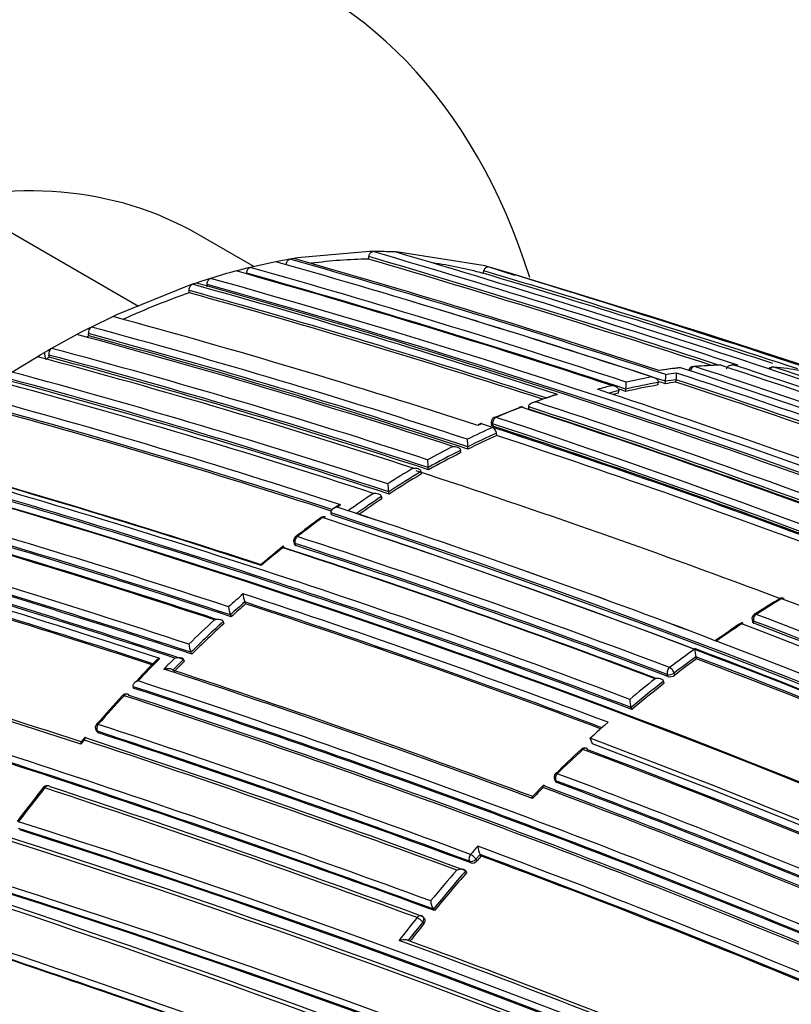
# Model space of a CAD drawing. Units: millimetres. Extents: x 0 to 1294, y 0 to 1397.
# Drawn here: x 1190 to 1205, y 321 to 340 of the extents above; entities that cross this region are included whole.
import ezdxf

# ---------------------------------------------------------------- set-up
doc = ezdxf.new("R2010")
doc.units = ezdxf.units.MM
doc.layers.add('DV6_Défaut', color=7, linetype='Continuous')
doc.layers.add('Défaut', color=7, linetype='Continuous')

# ---------------------------------------------------------------- blocks, each defined once
blk = doc.blocks.new('SE5')
at = {"layer": 'DV6_Défaut', "color": 7, "linetype": 'Continuous'}
for p, q in [((1189.289, 336.102), (1192.25, 334.392)), ((1194.505, 335.164), (1193.399, 335.803)), ((1195.359, 335.334), (1195.292, 335.323)), ((1196.773, 335.457), (1195.359, 335.334)), ((1196.75, 335.31), (1196.758, 335.359)), ((1196.837, 335.458), (1196.773, 335.457)), ((1197.339, 335.447), (1197.276, 335.45)), ((1199.036, 335.176), (1197.339, 335.447)), ((1194.437, 335.149), (1194.369, 335.132)), ((1194.938, 335.259), (1194.437, 335.149)), ((1195.005, 335.272), (1194.938, 335.259)), ((1195.147, 335.298), (1195.005, 335.272)), ((1195.214, 335.31), (1195.147, 335.298)), ((1195.292, 335.323), (1195.214, 335.31)), ((1199.093, 335.16), (1199.036, 335.176)), ((1199.617, 334.988), (1199.093, 335.16)), ((1194.227, 335.096), (1194.159, 335.077)), ((1194.369, 335.132), (1194.227, 335.096)), ((1194.367, 335.018), (1194.367, 335.035)), ((1198.993, 335.032), (1199.007, 335.08)), ((1193.237, 334.794), (1191.823, 334.219)), ((1193.307, 334.818), (1193.237, 334.794)), ((1193.38, 334.842), (1193.307, 334.818)), ((1193.45, 334.865), (1193.38, 334.842)), ((1193.591, 334.911), (1193.45, 334.865)), ((1193.66, 334.933), (1193.591, 334.911)), ((1193.594, 334.767), (1193.593, 334.815)), ((1193.244, 334.65), (1193.242, 334.698)), ((1191.752, 334.186), (1191.328, 333.979)), ((1191.823, 334.219), (1191.752, 334.186)), ((1191.045, 333.833), (1190.551, 333.563)), ((1191.116, 333.871), (1191.045, 333.833)), ((1191.258, 333.943), (1191.116, 333.871)), ((1191.328, 333.979), (1191.258, 333.943)), ((1191.279, 333.806), (1191.272, 333.852)), ((1190.267, 333.4), (1190.338, 333.441)), ((1190.338, 333.441), (1190.409, 333.482)), ((1190.48, 333.523), (1190.409, 333.482)), ((1190.437, 333.348), (1190.409, 333.482)), ((1190.551, 333.563), (1190.48, 333.523)), ((1190.507, 333.388), (1190.498, 333.433)), ((1189.773, 333.099), (1190.267, 333.4)), ((1203.977, 333.235), (1203.907, 333.236)), ((1202.856, 333.187), (1202.431, 333.133)), ((1202.416, 332.847), (1202.421, 332.895)), ((1202.421, 332.895), (1202.421, 332.895)), ((1202.557, 332.87), (1202.562, 332.918)), ((1202.562, 332.918), (1202.562, 332.918)), ((1202.767, 332.901), (1202.773, 332.95)), ((1202.773, 332.95), (1202.773, 332.95)), ((1200.387, 332.648), (1199.959, 332.498)), ((1201.645, 332.686), (1201.647, 332.734)), ((1201.647, 332.734), (1201.647, 332.734)), ((1201.785, 332.719), (1201.788, 332.767)), ((1201.788, 332.767), (1201.788, 332.767)), ((1199.709, 332.407), (1199.212, 332.205)), ((1199.887, 332.419), (1199.887, 332.419)), ((1199.888, 332.372), (1199.887, 332.419)), ((1198.964, 332.087), (1198.893, 332.055)), ((1198.965, 332.101), (1198.895, 332.068)), ((1199.179, 332.017), (1198.964, 332.087)), ((1199.152, 332.111), (1199.155, 332.065)), ((1199.18, 332.088), (1199.183, 332.042)), ((1199.248, 331.995), (1199.179, 332.017)), ((1199.179, 332.017), (1199.179, 332.017)), ((1199.259, 331.856), (1199.255, 331.902)), ((1198.551, 331.567), (1198.551, 331.567)), ((1198.557, 331.522), (1198.551, 331.567)), ((1198.697, 331.592), (1198.692, 331.637)), ((1198.692, 331.637), (1198.692, 331.637)), ((1197.787, 331.107), (1197.779, 331.151)), ((1197.779, 331.151), (1197.779, 331.151)), ((1197.925, 331.186), (1197.918, 331.231)), ((1197.918, 331.231), (1197.918, 331.231)), ((1197.155, 330.713), (1197.146, 330.755)), ((1197.146, 330.755), (1197.146, 330.755)), ((1197.015, 330.621), (1197.005, 330.663)), ((1197.005, 330.663), (1197.005, 330.663)), ((1196.03, 330.302), (1196.018, 330.343)), ((1196.018, 330.343), (1196.018, 330.343)), ((1196.129, 330.47), (1196.058, 330.42)), ((1196.135, 330.454), (1196.206, 330.504)), ((1196.35, 330.384), (1196.135, 330.454)), ((1196.419, 330.362), (1196.35, 330.384)), ((1196.35, 330.384), (1196.35, 330.384)), ((1195.288, 329.767), (1195.301, 329.727)), ((1195.329, 329.704), (1195.316, 329.744)), ((1194.347, 328.562), (1194.33, 328.6)), ((1194.33, 328.6), (1194.33, 328.6)), ((1193.925, 328.181), (1193.908, 328.218)), ((1193.908, 328.218), (1193.908, 328.218)), ((1194.066, 328.31), (1194.049, 328.347)), ((1194.049, 328.347), (1194.049, 328.347)), ((1204.256, 328.254), (1204.264, 328.211)), ((1204.292, 328.184), (1204.284, 328.226)), ((1203.49, 327.861), (1203.56, 327.835)), ((1203.56, 327.835), (1203.56, 327.835)), ((1193.152, 327.44), (1193.134, 327.475)), ((1193.134, 327.475), (1193.134, 327.475)), ((1193.275, 327.614), (1193.274, 327.614)), ((1193.293, 327.579), (1193.275, 327.614)), ((1203.169, 327.486), (1203.158, 327.526)), ((1203.158, 327.526), (1203.158, 327.526)), ((1202.537, 327.007), (1202.525, 327.046)), ((1202.525, 327.046), (1202.525, 327.046)), ((1202.598, 327.181), (1202.609, 327.142)), ((1202.745, 327.168), (1202.733, 327.208)), ((1192.167, 326.908), (1192.147, 326.941)), ((1192.147, 326.941), (1192.147, 326.941)), ((1200.188, 326.976), (1200.099, 327.027)), ((1201.891, 326.532), (1201.891, 326.533)), ((1201.905, 326.494), (1201.891, 326.532)), ((1191.424, 326.084), (1191.445, 326.053)), ((1201.369, 326.184), (1201.438, 326.244)), ((1191.122, 325.813), (1191.193, 325.895)), ((1191.2, 325.944), (1191.13, 325.862)), ((1191.47, 326.036), (1191.448, 326.067)), ((1201.133, 325.821), (1201.086, 325.931)), ((1200.39, 325.124), (1200.407, 325.089)), ((1200.177, 325.011), (1199.966, 324.799)), ((1200.434, 325.067), (1200.417, 325.101)), ((1198.854, 323.565), (1198.935, 323.657)), ((1198.956, 323.626), (1198.935, 323.657)), ((1198.935, 323.657), (1198.935, 323.657)), ((1198.73, 323.522), (1198.751, 323.492)), ((1198.874, 323.534), (1198.854, 323.565)), ((1198.675, 323.308), (1198.654, 323.338)), ((1198.654, 323.338), (1198.654, 323.338)), ((1197.848, 322.4), (1197.826, 322.428)), ((1198.043, 322.56), (1198.02, 322.588)), ((1198.02, 322.588), (1198.02, 322.588)), ((1197.812, 322.332), (1197.835, 322.304))]:
    blk.add_line(p, q, dxfattribs=at)
for centre, radius, start, end in [((1132.114, 115.023), 229.623, 71.8621, 73.6489), ((1196.893, 326.657), 8.801, 87.5052, 90.3619), ((1131.789, 113.935), 230.876, 71.77972, 73.63561), ((1131.497, 112.434), 232.514, 69.82153, 73.56661), ((1144.3, 157.864), 184.238, 71.81689, 74.20872), ((1142.324, 150.595), 192.013, 71.80107, 74.09704), ((1141.059, 146.085), 196.822, 71.78916, 74.02926), ((1140.813, 145.135), 197.837, 71.85237, 74.01581), ((1196.905, 325.478), 9.833, 90.9026, 97.4301), ((1132.065, 114.861), 229.744, 71.89445, 73.64697), ((1196.94, 327.551), 7.757, 74.6474, 82.089), ((1128.967, 100.058), 245.337, 66.09848, 73.39127), ((1197.522, 322.548), 12.973, 105.0242, 107.3157), ((1145.377, 161.816), 179.998, 71.82754, 74.27545), ((1144.5, 158.575), 183.37, 71.79509, 74.21985), ((1129.523, 101.847), 243.314, 72.0116, 73.41019), ((1129.545, 101.919), 243.288, 71.89384, 73.41045), ((1108.709, 38.958), 309.686, 71.3759, 73.00626), ((1148.126, 172.32), 168.662, 71.92792, 74.46187), ((1147.663, 170.643), 170.445, 69.33766, 74.44152), ((1147.098, 168.348), 172.838, 61.20515, 74.39463), ((1147.118, 168.314), 172.997, 61.2381, 74.39328), ((1198.262, 320.303), 15.2, 109.2794, 114.5189), ((1148.183, 172.562), 168.28, 71.98483, 74.46894), ((1148.159, 172.46), 168.34, 72.00861, 74.4656), ((1141.344, 147.065), 195.676, 71.76889, 73.29005), ((1151.977, 187.839), 151.655, 71.97935, 74.79477), ((1153.307, 193.58), 145.241, 71.91239, 74.94018), ((1199.09, 318.481), 17.201, 117.0082, 117.1807), ((1191.397, 333.872), 0.127, 122.7605, 189.3727), ((1152.812, 191.449), 147.504, 71.8781, 74.88641), ((1152.764, 191.248), 147.669, 71.87737, 74.88152), ((1152.762, 191.239), 147.859, 71.90577, 74.88041), ((1190.623, 333.458), 0.128, 124.5232, 191.2361), ((1154.187, 197.484), 140.714, 71.89371, 75.04575), ((1154.175, 197.409), 140.93, 71.92236, 75.04188), ((1153.893, 197.248), 140.927, 71.92241, 75.04201), ((1199.979, 316.828), 19.078, 119.7689, 120.012), ((1154.142, 197.288), 140.875, 71.8931, 75.04067), ((1203.968, 322.237), 11.004, 94.1485, 94.4847), ((1203.858, 323.671), 9.565, 91.3215, 94.3609), ((1203.968, 322.237), 11.004, 91.8241, 92.9396), ((1203.621, 333.136), 0.1, 71.7896, 91.3165), ((1138.93, 136.346), 207.248, 69.67325, 71.80688), ((1203.897, 329.615), 3.623, 89.1924, 90.3238), ((1137.592, 131.619), 212.243, 69.70998, 71.79326), ((1152.024, 192.812), 145.277, 71.91221, 74.93923), ((1203.929, 322.848), 10.391, 95.9173, 98.2794), ((1201.435, 333.046), 1.133, 353.5368, 0.1337), ((1204.149, 322.709), 10.459, 97.5152, 98.687), ((1201.775, 333.076), 1.006, 352.7914, 0.1569), ((1143.062, 151.552), 191.097, 69.49838, 71.78986), ((1144.161, 153.772), 188.77, 67.11626, 71.88405), ((1203.116, 333.111), 0.1, 94.3568, 172.0595), ((1143.406, 150.758), 191.977, 67.18679, 71.87424), ((1204.66, 333.099), 0.1, 84.4473, 140.556), ((1203.901, 325.148), 8.085, 80.7756, 84.453), ((1133.208, 116.366), 228.307, 69.81993, 71.75616), ((1150.94, 190.226), 147.808, 71.90604, 74.88175), ((1151.94, 192.574), 145.388, 71.88442, 74.9369), ((1152.036, 192.792), 145.113, 71.88511, 74.94284), ((1204.493, 320.92), 12.282, 104.0349, 105.4007), ((1204.364, 321.589), 11.425, 99.8129, 103.0443), ((1199.705, 332.904), 2.087, 356.2481, 359.9469), ((1204.372, 321.609), 11.453, 99.8075, 103.0391), ((1204.321, 321.673), 11.51, 100.1454, 102.6897), ((1141.919, 149.15), 193.449, 71.77473, 71.77871), ((1141.289, 146.871), 195.83, 71.76814, 71.81062), ((1204.237, 322.318), 10.685, 97.9069, 99.048), ((1204.245, 322.339), 10.713, 97.9014, 99.0426), ((1142.99, 151.453), 191.041, 69.575, 71.76586), ((1143.036, 151.617), 190.919, 69.55666, 71.76657), ((1149.209, 186.028), 151.927, 71.98071, 74.79104), ((1204.734, 319.458), 13.882, 107.9857, 109.8352), ((1146.76, 166.678), 174.788, 69.36015, 71.84181), ((1204.558, 320.807), 12.277, 103.714, 104.6315), ((1204.551, 320.783), 12.253, 103.7192, 104.2408), ((1144.978, 160.369), 181.441, 71.80041, 71.80419), ((1144.444, 158.375), 183.532, 71.79428, 71.84207), ((1149.201, 186.023), 151.793, 72.02122, 74.79206), ((1149.316, 186.293), 151.465, 72.03982, 74.79865), ((1148.276, 173.754), 166.983, 69.2967, 71.94698), ((1205.211, 318.176), 15.25, 111.016, 113.0257), ((1199.745, 332.317), 0.1, 71.9593, 111.0136), ((1148.695, 175.709), 164.807, 69.27116, 71.95656), ((1148.312, 173.944), 166.655, 69.26762, 71.9727), ((1148.272, 173.781), 166.779, 69.26921, 71.97176), ((1199.252, 332.118), 0.1, 113.0225, 183.864), ((1144.298, 165.732), 175.175, 58.52398, 71.74187), ((1144.365, 165.833), 175.195, 58.52359, 71.74431), ((1205.984, 316.825), 16.646, 114.1291, 116.0098), ((1206.053, 316.729), 16.626, 114.1339, 116.278), ((1199.12, 331.895), 0.135, 2.8159, 64.2718), ((1144.771, 166.699), 174.065, 69.50048, 71.78438), ((1149.523, 180.126), 159.802, 69.18115, 71.87052), ((1149.59, 180.316), 159.6, 69.17946, 71.87222), ((1200.071, 331.788), 1.387, 180.0974, 186.2418), ((1206.043, 316.715), 16.591, 114.1365, 116.2799), ((1149.416, 179.649), 160.16, 69.23117, 71.8682), ((1206.607, 315.577), 18.041, 117.0557, 118.8332), ((1206.651, 315.534), 17.962, 116.8018, 119.0886), ((1206.64, 315.523), 17.925, 116.8035, 119.0896), ((1141.649, 167.006), 170.663, 69.33964, 74.43688), ((1142.222, 168.585), 169.065, 71.93381, 74.46183), ((1142.889, 170.281), 167.257, 71.97197, 74.49114), ((1198.945, 331.387), 1.039, 180.2943, 188.6582), ((1140.6, 164.531), 173.029, 61.23816, 74.39073), ((1140.891, 165.06), 172.449, 61.22522, 74.40231), ((1141.655, 166.992), 170.533, 69.31524, 74.4398), ((1141.89, 167.608), 169.843, 69.3073, 74.45181), ((1208.165, 313.78), 20.377, 121.1543, 122.7932), ((1208.206, 313.742), 20.292, 120.9187, 123.027), ((1208.193, 313.732), 20.252, 120.9178, 123.0252), ((1145.468, 170.978), 168.482, 69.37635, 71.94568), ((1197.897, 330.919), 0.769, 180.6803, 192.2682), ((1137.817, 157.329), 180.165, 71.82496, 74.27043), ((1209.092, 312.365), 22.068, 123.7061, 125.2651), ((1137.801, 157.213), 180.14, 71.80538, 74.27394), ((1137.99, 157.69), 179.599, 71.8066, 74.2823), ((1209.094, 312.385), 21.915, 123.4797, 125.0275), ((1209.08, 312.376), 21.873, 123.4777, 124.9043), ((1136.356, 153.533), 183.899, 71.81879, 74.21521), ((1137.037, 155.24), 182.086, 71.84316, 74.2428), ((1140.997, 163.629), 175.559, 58.52401, 71.73553), ((1146.695, 178.493), 159.802, 69.18115, 71.87052), ((1146.591, 178.2), 160.112, 69.18377, 71.86791), ((1204.637, 318.158), 14.966, 126.1083, 128.4896), ((1209.845, 311.085), 23.73, 126.1313, 127.6279), ((1195.876, 330.169), 0.1, 71.9826, 126.1191), ((1140.962, 163.86), 175.211, 58.52367, 71.74307), ((1140.694, 162.933), 176.279, 58.55057, 71.70494), ((1133.129, 144.967), 192.434, 71.79915, 74.08992), ((1131.609, 140.996), 196.337, 71.79152, 74.03734), ((1132.381, 142.972), 194.248, 71.77442, 74.0652), ((1133.245, 145.251), 191.989, 71.77988, 74.09737), ((1133.466, 145.814), 191.358, 71.78129, 74.10615), ((1195.383, 329.799), 0.1, 127.6143, 198.3174), ((1144.267, 173.042), 164.807, 69.27204, 71.95609), ((1144.268, 173.056), 164.935, 69.27251, 71.95582), ((1141.026, 163.84), 175.21, 58.51873, 71.34778), ((1130.645, 138.245), 199.151, 71.85468, 74.00368), ((1210.59, 310.124), 24.947, 128.4557, 129.7097), ((1208.885, 312.528), 22.024, 128.8106, 130.2245), ((1143.377, 171.039), 166.833, 69.29521, 71.94785), ((1143.798, 171.964), 165.829, 69.31197, 71.9778), ((1144.371, 173.266), 164.528, 69.26956, 71.95757), ((1130.923, 139.037), 198.174, 71.88746, 74.01447), ((1131.161, 139.651), 197.49, 71.90146, 74.02341), ((1211.728, 308.93), 26.4, 131.3183, 132.1421), ((1212.331, 308.269), 27.155, 131.5212, 132.3197), ((1139.536, 161.845), 175.667, 69.36673, 71.836), ((1194.779, 328.775), 0.481, 181.9547, 201.3285), ((1139.723, 162.341), 174.996, 69.39154, 71.81736), ((1218.316, 306.536), 25.931, 121.4284, 122.7173), ((1215.284, 311.263), 20.298, 120.9897, 122.6321), ((1204.846, 328.577), 0.1, 69.0684, 120.985), ((1143.715, 169.365), 170.62, 63.61406, 69.00989), ((1194.479, 328.523), 0.465, 182.1431, 202.2808), ((1212.305, 308.274), 27.095, 131.5152, 132.3135), ((1139.853, 162.634), 174.648, 69.40292, 71.81903), ((1213.195, 307.325), 28.575, 132.9184, 134.306), ((1213.218, 307.307), 28.463, 132.7218, 134.4832), ((1204.354, 328.272), 0.1, 122.6265, 190.6546), ((1143.169, 168.643), 170.885, 63.66233, 69.04485), ((1143.182, 168.669), 170.998, 63.66215, 69.04436), ((1118.797, 105.982), 231.423, 71.78875, 73.64045), ((1120.051, 109.464), 227.77, 71.8163, 73.67062), ((1213.197, 307.307), 28.41, 132.7153, 134.4758), ((1219.62, 304.944), 27.981, 123.7873, 125.0777), ((1216.203, 309.852), 21.982, 123.547, 125.109), ((1139.052, 159.439), 180.822, 58.6129, 68.93116), ((1143.268, 168.836), 170.633, 63.65623, 69.04528), ((1138.905, 159.624), 180.209, 58.6236, 68.9747), ((1193.657, 327.793), 0.422, 182.6005, 204.983), ((1216.943, 308.671), 23.497, 125.9813, 127.4886), ((1143.719, 171.036), 167.54, 66.56582, 69.22775), ((1203.869, 327.698), 0.732, 180.9895, 193.5719), ((1117.436, 103.558), 233.515, 69.82639, 73.55521), ((1213.376, 307.095), 29.092, 135.6086, 136.819), ((1213.823, 306.531), 29.782, 135.2643, 136.4384), ((1212.903, 307.591), 28.18, 135.0481, 135.6607), ((1214.033, 306.477), 29.626, 134.8647, 135.4439), ((1214.013, 306.476), 29.575, 134.8571, 135.436), ((1217.132, 308.433), 23.661, 126.1986, 127.4838), ((1217.101, 308.447), 23.592, 126.1977, 127.4831), ((1143.865, 171.391), 167.014, 66.58852, 69.2055), ((1143.922, 171.492), 166.866, 66.61284, 69.2031), ((1117.82, 104.575), 232.297, 69.80301, 73.56904), ((1117.872, 104.602), 232.234, 69.80523, 73.57186), ((1132.527, 144.336), 192.607, 69.50684, 71.78033), ((1133.571, 147.039), 189.745, 69.51817, 71.77206), ((1133.414, 147.264), 189.17, 67.12417, 71.88207), ((1218.029, 307.271), 25.269, 128.3202, 129.7714), ((1218.054, 307.249), 25.162, 128.1109, 129.9679), ((1202.65, 327.292), 0.156, 254.8167, 307.3538), ((1133.538, 147.55), 188.722, 67.09503, 71.90737), ((1133.691, 147.903), 188.314, 67.08748, 71.90933), ((1218.034, 307.249), 25.111, 128.11, 129.9662), ((1215.689, 304.861), 32.311, 137.3172, 138.6554), ((1215.092, 305.332), 31.529, 137.174, 138.5462), ((1192.01, 326.699), 0.1, 71.8223, 137.1531), ((1132.39, 144.735), 191.531, 67.17831, 71.87648), ((1132.892, 145.906), 190.299, 67.15458, 71.88236), ((1202.442, 326.709), 0.578, 181.5948, 197.8142), ((1191.505, 326.141), 0.1, 138.5239, 215.1199), ((1126.537, 128.687), 207.914, 69.67721, 71.80402), ((1219.324, 305.806), 27.159, 131.3833, 132.1835), ((1125.12, 124.977), 211.503, 69.70576, 71.79631), ((1125.813, 126.709), 209.687, 69.67308, 71.82146), ((1126.74, 129.182), 207.246, 69.67381, 71.8065), ((1126.957, 129.715), 206.649, 69.6704, 71.80892), ((1139.453, 162.09), 175.05, 58.72684, 69.38479), ((1222.111, 302.979), 31.086, 133.001, 134.2733), ((1220.295, 304.797), 28.493, 132.7707, 134.1586), ((1200.978, 325.641), 0.1, 69.3815, 132.7608), ((1139.364, 161.957), 174.953, 58.75311, 69.39046), ((1139.42, 162.002), 174.916, 58.73575, 69.37207), ((1139.365, 161.842), 175.227, 58.72024, 69.35976), ((1112.034, 91.293), 244.003, 66.07243, 73.40448), ((1112.988, 93.789), 241.403, 66.01165, 73.42903), ((1200.48, 325.168), 0.1, 134.1477, 206.3031), ((1137.848, 158.264), 178.322, 66.92787, 69.44927), ((1216.994, 303.786), 34.007, 141.4804, 142.8896), ((1216.974, 303.754), 33.985, 141.3926, 142.8045), ((1190.465, 324.903), 0.1, 71.7447, 141.3676), ((1119.266, 109.068), 227.314, 69.81488, 71.75954), ((1120.05, 111.069), 225.222, 69.80408, 71.7666), ((1220.444, 304.625), 28.72, 134.9043, 135.5038), ((1137.179, 156.712), 179.66, 66.97358, 69.47533), ((1137.535, 157.49), 178.84, 66.96091, 69.48754), ((1137.923, 158.424), 178.008, 66.92298, 69.44705), ((1138.029, 158.654), 177.729, 66.91655, 69.444), ((1134.096, 148.914), 183.921, 59.85293, 72.33695), ((1133.966, 148.617), 184.372, 59.87435, 72.33863), ((1133.843, 148.15), 184.504, 59.92907, 72.36338), ((1133.666, 147.948), 184.954, 59.87971, 72.29098), ((1133.554, 147.481), 185.168, 59.96699, 72.36827), ((1221.031, 303.873), 29.8, 137.989, 138.3979), ((1132.604, 145.103), 190.61, 67.31999, 69.65024), ((1199.267, 323.839), 0.378, 183.2882, 208.7694), ((1222.606, 302.453), 31.743, 138.1652, 138.3857), ((1133.397, 147.079), 188.348, 67.3259, 69.63711), ((1133.541, 147.414), 187.962, 67.3387, 69.63367), ((1198.778, 323.612), 0.123, 257.0467, 321.1906), ((1132.273, 143.483), 188.522, 60.28447, 72.44912), ((1223.277, 301.885), 32.8, 139.1207, 140.5018), ((1223.282, 301.881), 32.664, 138.9366, 140.6583), ((1223.253, 301.89), 32.6, 138.9314, 140.6524), ((1132.442, 143.889), 187.958, 60.25707, 72.44736), ((1131.83, 142.508), 189.445, 60.29539, 72.38708), ((1198.305, 322.771), 0.338, 183.9567, 212.5979), ((1223.758, 301.486), 33.425, 141.2198, 142.195), ((1197.748, 322.365), 0.1, 38.9917, 69.7885), ((1224.113, 301.203), 33.737, 141.2233, 142.0025), ((1224.081, 301.215), 33.668, 141.2176, 141.9654), ((1092.751, 33.785), 303.844, 70.16735, 71.60652), ((1093.637, 36.218), 301.135, 70.18024, 71.59848), ((1094.311, 38.088), 299.136, 70.18065, 71.60148), ((1125.708, 126.612), 208.084, 67.73192, 69.86159), ((1127.179, 130.344), 204.133, 67.72078, 69.84129)]:
    blk.add_arc(centre, radius, start, end, dxfattribs=at)
for centre, major_axis, ratio, start_param, end_param in [((1183.691, 319.806), (-12, -20.785), 0.57735, 2.655914, 3.926991), ((1184.399, 320.214), (9, 15.588), 0.57735, 0, 3.141593), ((1203.116, 333.111), (0.0076, -0.0997), 0.759741, 2.857889, 3.141593), ((1203.621, 333.136), (0.0023, -0.1), 0.770625, 2.894834, 3.143321), ((1203.621, 333.136), (-0.0313, -0.095), 0.685879, 3.141593, 3.357168), ((1203.116, 333.111), (0.0312, 0.095), 0.686102, 0.252865, 1.828471), ((1204.66, 333.099), (0.0313, 0.095), 0.685552, 0.136091, 1.195849), ((1204.66, 333.099), (-0.0097, -0.0995), 0.790034, 2.979775, 3.141593), ((1199.745, 332.317), (0.0359, -0.0933), 0.664873, 3.141593, 3.170977), ((1199.745, 332.317), (0.0359, -0.0933), 0.664873, 2.665771, 3.141593), ((1199.745, 332.317), (-0.031, -0.0951), 0.687089, 3.141593, 3.631925), ((1199.252, 332.118), (0.0998, 0.0067), 0.366252, 3.141593, 3.881316), ((1199.252, 332.118), (0.0309, 0.0951), 0.687225, 0.523939, 2.099532), ((1199.252, 332.118), (0.0391, -0.092), 0.648069, 3.141593, 3.179801), ((1199.252, 332.118), (0.0391, -0.092), 0.648069, 2.644112, 3.141593), ((1195.876, 330.169), (0.0589, -0.0808), 0.496685, 2.511765, 3.14751), ((1195.876, 330.169), (-0.0309, -0.0951), 0.687158, 3.141593, 3.922131), ((1195.383, 329.799), (0.0949, 0.0314), 0.530562, 3.141593, 3.766724), ((1195.383, 329.799), (0.031, 0.0951), 0.687036, 0.814585, 2.390179), ((1195.383, 329.799), (0.061, -0.0792), 0.473968, 2.497736, 3.141593), ((1204.846, 328.577), (0.0515, -0.0857), 0.565724, 2.513579, 3.143834), ((1204.846, 328.577), (-0.0357, -0.0934), 0.665449, 3.141593, 3.847932), ((1204.354, 328.272), (0.0983, 0.0185), 0.505374, 3.141593, 3.830755), ((1204.354, 328.272), (0.0357, 0.0934), 0.66572, 0.739782, 2.315428), ((1204.354, 328.272), (0.0539, -0.0842), 0.545167, 3.141593, 3.169814), ((1204.354, 328.272), (0.0539, -0.0842), 0.545167, 2.498035, 3.141593), ((1202.665, 327.236), (0.0354, 0.0935), 0.667057, 0.844521, 2.420141), ((1202.665, 327.236), (-0.0608, 0.0794), 0.476236, 4.025957, 5.597177), ((1202.665, 327.236), (0.0959, 0.0283), 0.559581, 3.777264, 5.320579), ((1192.01, 326.699), (0.0733, -0.068), 0.299411, 2.416016, 3.145394), ((1192.01, 326.699), (-0.0312, -0.095), 0.685993, 3.141593, 4.19709), ((1192.01, 326.699), (-0.0312, -0.095), 0.685993, 2.621484, 3.141593), ((1191.505, 326.141), (0.0818, 0.0575), 0.647467, 3.141593, 3.591241), ((1191.505, 326.141), (0.0749, -0.0662), 0.270235, 3.141593, 3.16786), ((1191.505, 326.141), (0.0749, -0.0662), 0.270235, 2.405535, 3.141593), ((1191.505, 326.141), (0.0312, 0.095), 0.68584, 1.093421, 2.669042), ((1200.978, 325.641), (0.0679, -0.0734), 0.386382, 2.412588, 3.144773), ((1200.978, 325.641), (-0.0352, -0.0936), 0.667953, 3.141593, 4.112814), ((1200.978, 325.641), (-0.0352, -0.0936), 0.667953, 2.537194, 3.141593), ((1200.48, 325.168), (0.0896, 0.0443), 0.629907, 3.141593, 3.675116), ((1200.48, 325.168), (0.0351, 0.0936), 0.668324, 1.006218, 2.581818), ((1200.48, 325.168), (0.0697, -0.0718), 0.360151, 3.141593, 3.168513), ((1200.48, 325.168), (0.0697, -0.0718), 0.360151, 2.402473, 3.141593), ((1190.465, 324.903), (0.0781, -0.0624), 0.206906, 2.385, 3.145726), ((1190.465, 324.903), (-0.0313, -0.095), 0.68544, 3.141593, 4.315724), ((1190.465, 324.903), (-0.0313, -0.095), 0.68544, 2.740088, 3.141593), ((1198.789, 323.597), (0.0348, 0.0938), 0.670037, 1.117272, 2.692859), ((1198.789, 323.597), (-0.0748, 0.0664), 0.273499, 3.945392, 5.516523), ((1198.789, 323.597), (0.0829, 0.0559), 0.668816, 3.589613, 5.084511), ((1197.748, 322.365), (-0.0345, -0.0938), 0.671161, 3.141593, 4.336946), ((1197.748, 322.365), (-0.0779, 0.0626), 0.210679, 3.928942, 5.500042), ((1197.748, 322.365), (-0.0777, -0.0629), 0.688857, 1.870502, 3.141593)]:
    blk.add_ellipse(centre, major_axis=major_axis, ratio=ratio, start_param=start_param, end_param=end_param, dxfattribs=at)
for points, knots in [([(1196.758, 335.359), (1196.76, 335.37), (1196.762, 335.381), (1196.766, 335.391), (1196.77, 335.402), (1196.775, 335.411), (1196.781, 335.42), (1196.787, 335.429), (1196.793, 335.436), (1196.8, 335.442), (1196.807, 335.448), (1196.815, 335.452), (1196.822, 335.455), (1196.827, 335.457), (1196.832, 335.458), (1196.837, 335.458)], [0, 0, 0, 0, 0.212797, 0.212797, 0.212797, 0.425559, 0.425559, 0.425559, 0.638858, 0.638858, 0.638858, 0.853291, 0.853291, 0.853291, 1, 1, 1, 1]), ([(1194.367, 335.035), (1194.367, 335.046), (1194.369, 335.057), (1194.371, 335.068), (1194.374, 335.078), (1194.378, 335.089), (1194.383, 335.099), (1194.388, 335.108), (1194.394, 335.117), (1194.4, 335.125), (1194.407, 335.132), (1194.414, 335.138), (1194.422, 335.142), (1194.427, 335.145), (1194.432, 335.147), (1194.437, 335.149)], [0, 0, 0, 0, 0.213668, 0.213668, 0.213668, 0.427321, 0.427321, 0.427321, 0.641201, 0.641201, 0.641201, 0.855556, 0.855556, 0.855556, 1, 1, 1, 1]), ([(1195.141, 335.2), (1195.141, 335.211), (1195.143, 335.223), (1195.146, 335.233), (1195.149, 335.244), (1195.154, 335.254), (1195.159, 335.264), (1195.164, 335.273), (1195.17, 335.282), (1195.177, 335.289), (1195.184, 335.295), (1195.191, 335.301), (1195.199, 335.305), (1195.204, 335.307), (1195.209, 335.309), (1195.214, 335.31)], [0, 0, 0, 0, 0.213422, 0.213422, 0.213422, 0.426823, 0.426823, 0.426823, 0.64054, 0.64054, 0.64054, 0.85492, 0.85492, 0.85492, 1, 1, 1, 1]), ([(1199.007, 335.08), (1199.011, 335.09), (1199.015, 335.101), (1199.02, 335.11), (1199.025, 335.12), (1199.031, 335.129), (1199.037, 335.136), (1199.044, 335.143), (1199.051, 335.149), (1199.058, 335.153), (1199.065, 335.158), (1199.072, 335.16), (1199.079, 335.161), (1199.084, 335.161), (1199.089, 335.161), (1199.093, 335.16)], [0, 0, 0, 0, 0.211762, 0.211762, 0.211762, 0.423466, 0.423466, 0.423466, 0.636069, 0.636069, 0.636069, 0.85059, 0.85059, 0.85059, 1, 1, 1, 1]), ([(1193.242, 334.698), (1193.241, 334.709), (1193.242, 334.72), (1193.244, 334.731), (1193.246, 334.742), (1193.25, 334.753), (1193.254, 334.763), (1193.259, 334.773), (1193.264, 334.782), (1193.271, 334.79), (1193.277, 334.798), (1193.284, 334.805), (1193.292, 334.81), (1193.297, 334.813), (1193.302, 334.816), (1193.307, 334.818)], [0, 0, 0, 0, 0.213963, 0.213963, 0.213963, 0.427919, 0.427919, 0.427919, 0.641994, 0.641994, 0.641994, 0.85632, 0.85632, 0.85632, 1, 1, 1, 1]), ([(1193.593, 334.815), (1193.593, 334.826), (1193.594, 334.837), (1193.596, 334.848), (1193.599, 334.859), (1193.602, 334.87), (1193.607, 334.88), (1193.612, 334.89), (1193.617, 334.899), (1193.624, 334.907), (1193.63, 334.914), (1193.637, 334.921), (1193.645, 334.926), (1193.65, 334.929), (1193.655, 334.931), (1193.66, 334.933)], [0, 0, 0, 0, 0.213875, 0.213875, 0.213875, 0.427741, 0.427741, 0.427741, 0.641758, 0.641758, 0.641758, 0.856087, 0.856087, 0.856087, 1, 1, 1, 1]), ([(1203.756, 333.161), (1203.757, 333.17), (1203.761, 333.179), (1203.765, 333.187), (1203.77, 333.194), (1203.776, 333.201), (1203.783, 333.207), (1203.792, 333.216), (1203.803, 333.222), (1203.815, 333.227), (1203.83, 333.233), (1203.846, 333.237), (1203.863, 333.238), (1203.877, 333.239), (1203.891, 333.238), (1203.905, 333.236), (1203.905, 333.236), (1203.906, 333.236), (1203.907, 333.236)], [0, 0, 0, 0, 0.147765, 0.147765, 0.147765, 0.294466, 0.294466, 0.294466, 0.495551, 0.495551, 0.495551, 0.763434, 0.763434, 0.763434, 0.98915, 0.98915, 0.98915, 1, 1, 1, 1]), ([(1203.948, 333.238), (1203.957, 333.238), (1203.966, 333.237), (1203.975, 333.235), (1203.976, 333.235), (1203.976, 333.235), (1203.977, 333.235)], [0, 0, 0, 0, 0.932179, 0.932179, 0.932179, 1, 1, 1, 1]), ([(1201.514, 332.836), (1201.515, 332.836), (1201.516, 332.836), (1201.516, 332.836), (1201.531, 332.835), (1201.545, 332.833), (1201.559, 332.829), (1201.575, 332.824), (1201.591, 332.817), (1201.604, 332.808), (1201.615, 332.801), (1201.624, 332.792), (1201.631, 332.783), (1201.636, 332.776), (1201.641, 332.768), (1201.643, 332.76), (1201.646, 332.751), (1201.648, 332.742), (1201.647, 332.734)], [0, 0, 0, 0, 0.010721, 0.010721, 0.010721, 0.242519, 0.242519, 0.242519, 0.512284, 0.512284, 0.512284, 0.711589, 0.711589, 0.711589, 0.855246, 0.855246, 0.855246, 1, 1, 1, 1]), ([(1202.293, 333.003), (1202.294, 333.003), (1202.295, 333.003), (1202.295, 333.003), (1202.309, 333.002), (1202.324, 332.999), (1202.337, 332.994), (1202.353, 332.989), (1202.368, 332.981), (1202.381, 332.971), (1202.391, 332.964), (1202.4, 332.955), (1202.407, 332.945), (1202.412, 332.938), (1202.416, 332.93), (1202.418, 332.921), (1202.421, 332.913), (1202.422, 332.904), (1202.421, 332.895)], [0, 0, 0, 0, 0.01076, 0.01076, 0.01076, 0.240696, 0.240696, 0.240696, 0.509872, 0.509872, 0.509872, 0.709721, 0.709721, 0.709721, 0.854317, 0.854317, 0.854317, 1, 1, 1, 1]), ([(1200.385, 332.651), (1200.391, 332.653), (1200.396, 332.655), (1200.402, 332.656), (1200.416, 332.659), (1200.431, 332.661), (1200.445, 332.661), (1200.446, 332.661), (1200.447, 332.661), (1200.447, 332.661)], [0, 0, 0, 0, 0.268878, 0.268878, 0.268878, 0.968106, 0.968106, 0.968106, 1, 1, 1, 1]), ([(1199.887, 332.419), (1199.886, 332.427), (1199.888, 332.436), (1199.891, 332.444), (1199.894, 332.452), (1199.898, 332.459), (1199.904, 332.466), (1199.911, 332.475), (1199.921, 332.483), (1199.931, 332.49), (1199.945, 332.499), (1199.961, 332.505), (1199.978, 332.51), (1199.992, 332.513), (1200.007, 332.515), (1200.021, 332.516), (1200.022, 332.516), (1200.023, 332.516), (1200.023, 332.516)], [0, 0, 0, 0, 0.143121, 0.143121, 0.143121, 0.285125, 0.285125, 0.285125, 0.48352, 0.48352, 0.48352, 0.754402, 0.754402, 0.754402, 0.989345, 0.989345, 0.989345, 1, 1, 1, 1]), ([(1198.964, 332.087), (1198.964, 332.088), (1198.964, 332.088), (1198.964, 332.088), (1198.964, 332.094), (1198.964, 332.098), (1198.964, 332.1), (1198.965, 332.101), (1198.965, 332.102), (1198.965, 332.102)], [0, 0, 0, 0, 0.028181, 0.028181, 0.028181, 0.691785, 0.691785, 0.691785, 1, 1, 1, 1]), ([(1199.183, 332.042), (1199.175, 332.044), (1199.169, 332.047), (1199.164, 332.051), (1199.16, 332.054), (1199.157, 332.058), (1199.156, 332.062), (1199.155, 332.063), (1199.155, 332.064), (1199.155, 332.065)], [0, 0, 0, 0, 0.4565577, 0.4565577, 0.4565577, 0.9131155, 0.9131155, 0.9131155, 1, 1, 1, 1]), ([(1198.401, 331.644), (1198.401, 331.644), (1198.402, 331.644), (1198.403, 331.644), (1198.418, 331.646), (1198.433, 331.646), (1198.448, 331.644), (1198.465, 331.641), (1198.482, 331.637), (1198.497, 331.63), (1198.509, 331.625), (1198.519, 331.618), (1198.528, 331.61), (1198.534, 331.604), (1198.54, 331.598), (1198.544, 331.59), (1198.548, 331.583), (1198.55, 331.575), (1198.551, 331.567)], [0, 0, 0, 0, 0.010567, 0.010567, 0.010567, 0.250131, 0.250131, 0.250131, 0.522258, 0.522258, 0.522258, 0.719243, 0.719243, 0.719243, 0.859051, 0.859051, 0.859051, 1, 1, 1, 1]), ([(1197.623, 331.218), (1197.623, 331.218), (1197.624, 331.219), (1197.625, 331.219), (1197.64, 331.221), (1197.656, 331.221), (1197.671, 331.22), (1197.688, 331.219), (1197.706, 331.215), (1197.722, 331.209), (1197.733, 331.205), (1197.744, 331.199), (1197.753, 331.191), (1197.76, 331.186), (1197.766, 331.18), (1197.77, 331.173), (1197.775, 331.166), (1197.778, 331.159), (1197.779, 331.151)], [0, 0, 0, 0, 0.01051, 0.01051, 0.01051, 0.253079, 0.253079, 0.253079, 0.526123, 0.526123, 0.526123, 0.722191, 0.722191, 0.722191, 0.860517, 0.860517, 0.860517, 1, 1, 1, 1]), ([(1196.845, 330.724), (1196.846, 330.724), (1196.846, 330.724), (1196.847, 330.724), (1196.862, 330.727), (1196.878, 330.728), (1196.894, 330.727), (1196.911, 330.727), (1196.929, 330.724), (1196.945, 330.718), (1196.957, 330.714), (1196.968, 330.709), (1196.977, 330.702), (1196.984, 330.697), (1196.99, 330.691), (1196.995, 330.685), (1197, 330.678), (1197.003, 330.671), (1197.005, 330.663)], [0, 0, 0, 0, 0.010472, 0.010472, 0.010472, 0.255074, 0.255074, 0.255074, 0.528713, 0.528713, 0.528713, 0.724153, 0.724153, 0.724153, 0.861492, 0.861492, 0.861492, 1, 1, 1, 1]), ([(1196.135, 330.454), (1196.134, 330.454), (1196.134, 330.454), (1196.133, 330.454), (1196.118, 330.451), (1196.103, 330.446), (1196.089, 330.44), (1196.073, 330.433), (1196.058, 330.424), (1196.046, 330.413), (1196.038, 330.406), (1196.03, 330.397), (1196.025, 330.387), (1196.021, 330.381), (1196.018, 330.373), (1196.017, 330.366), (1196.016, 330.358), (1196.016, 330.351), (1196.018, 330.343)], [0, 0, 0, 0, 0.010445, 0.010445, 0.010445, 0.256393, 0.256393, 0.256393, 0.530609, 0.530609, 0.530609, 0.725651, 0.725651, 0.725651, 0.862235, 0.862235, 0.862235, 1, 1, 1, 1]), ([(1196.206, 330.504), (1196.205, 330.504), (1196.204, 330.504), (1196.204, 330.504), (1196.188, 330.501), (1196.173, 330.496), (1196.159, 330.49), (1196.148, 330.485), (1196.137, 330.479), (1196.127, 330.472)], [0, 0, 0, 0, 0.022922, 0.022922, 0.022922, 0.56259, 0.56259, 0.56259, 1, 1, 1, 1]), ([(1195.103, 329.657), (1195.101, 329.664), (1195.098, 329.67), (1195.096, 329.675), (1195.094, 329.68), (1195.091, 329.684), (1195.089, 329.686), (1195.087, 329.69), (1195.084, 329.691), (1195.083, 329.691), (1195.08, 329.69), (1195.078, 329.686), (1195.077, 329.68), (1195.076, 329.675), (1195.075, 329.668), (1195.075, 329.66), (1195.075, 329.66), (1195.075, 329.659), (1195.075, 329.659)], [0, 0, 0, 0, 0.143121, 0.143121, 0.143121, 0.285125, 0.285125, 0.285125, 0.48352, 0.48352, 0.48352, 0.754402, 0.754402, 0.754402, 0.989345, 0.989345, 0.989345, 1, 1, 1, 1]), ([(1195.301, 329.727), (1195.301, 329.727), (1195.302, 329.726), (1195.302, 329.726), (1195.304, 329.72), (1195.308, 329.715), (1195.314, 329.711), (1195.318, 329.708), (1195.323, 329.705), (1195.329, 329.704)], [0, 0, 0, 0, 0.0487585, 0.0487585, 0.0487585, 0.5897697, 0.5897697, 0.5897697, 1, 1, 1, 1]), ([(1194.658, 329.348), (1194.656, 329.347), (1194.654, 329.343), (1194.653, 329.337), (1194.652, 329.332), (1194.651, 329.324), (1194.651, 329.316), (1194.651, 329.316), (1194.651, 329.315), (1194.651, 329.315)], [0, 0, 0, 0, 0.51133, 0.51133, 0.51133, 0.978683, 0.978683, 0.978683, 1, 1, 1, 1]), ([(1193.736, 328.251), (1193.737, 328.251), (1193.738, 328.251), (1193.738, 328.251), (1193.754, 328.256), (1193.77, 328.259), (1193.786, 328.26), (1193.804, 328.262), (1193.822, 328.261), (1193.84, 328.259), (1193.852, 328.256), (1193.864, 328.253), (1193.875, 328.248), (1193.882, 328.245), (1193.889, 328.24), (1193.895, 328.235), (1193.9, 328.23), (1193.905, 328.224), (1193.908, 328.218)], [0, 0, 0, 0, 0.010326, 0.010326, 0.010326, 0.263199, 0.263199, 0.263199, 0.539112, 0.539112, 0.539112, 0.731952, 0.731952, 0.731952, 0.865369, 0.865369, 0.865369, 1, 1, 1, 1]), ([(1204.264, 328.211), (1204.264, 328.209), (1204.265, 328.207), (1204.265, 328.205), (1204.268, 328.2), (1204.272, 328.195), (1204.278, 328.191), (1204.282, 328.188), (1204.287, 328.186), (1204.292, 328.184)], [0, 0, 0, 0, 0.176041, 0.176041, 0.176041, 0.666802, 0.666802, 0.666802, 1, 1, 1, 1]), ([(1204.055, 328.172), (1204.055, 328.173), (1204.055, 328.173), (1204.055, 328.174), (1204.055, 328.181), (1204.056, 328.188), (1204.056, 328.192), (1204.057, 328.197), (1204.058, 328.2), (1204.06, 328.2), (1204.061, 328.2), (1204.063, 328.198), (1204.064, 328.194), (1204.066, 328.191), (1204.067, 328.186), (1204.068, 328.181), (1204.07, 328.176), (1204.071, 328.169), (1204.073, 328.161)], [0, 0, 0, 0, 0.010565, 0.010565, 0.010565, 0.250066, 0.250066, 0.250066, 0.522406, 0.522406, 0.522406, 0.719431, 0.719431, 0.719431, 0.859143, 0.859143, 0.859143, 1, 1, 1, 1]), ([(1192.666, 327.492), (1192.666, 327.492), (1192.665, 327.492), (1192.665, 327.492), (1192.649, 327.487), (1192.635, 327.48), (1192.621, 327.472), (1192.608, 327.465), (1192.597, 327.456), (1192.587, 327.447)], [0, 0, 0, 0, 0.020062, 0.020062, 0.020062, 0.518527, 0.518527, 0.518527, 1, 1, 1, 1]), ([(1192.96, 327.501), (1192.96, 327.501), (1192.961, 327.501), (1192.962, 327.501), (1192.977, 327.506), (1192.993, 327.51), (1193.01, 327.512), (1193.027, 327.514), (1193.046, 327.514), (1193.063, 327.512), (1193.076, 327.51), (1193.088, 327.508), (1193.099, 327.503), (1193.106, 327.5), (1193.113, 327.496), (1193.119, 327.492), (1193.125, 327.487), (1193.13, 327.481), (1193.134, 327.475)], [0, 0, 0, 0, 0.010291, 0.010291, 0.010291, 0.265256, 0.265256, 0.265256, 0.541714, 0.541714, 0.541714, 0.733887, 0.733887, 0.733887, 0.866331, 0.866331, 0.866331, 1, 1, 1, 1]), ([(1192.748, 327.286), (1192.749, 327.287), (1192.749, 327.287), (1192.75, 327.287), (1192.765, 327.292), (1192.781, 327.296), (1192.798, 327.298), (1192.816, 327.3), (1192.834, 327.301), (1192.852, 327.299), (1192.864, 327.297), (1192.876, 327.295), (1192.887, 327.29), (1192.895, 327.287), (1192.902, 327.283), (1192.908, 327.279), (1192.914, 327.274), (1192.919, 327.269), (1192.922, 327.263)], [0, 0, 0, 0, 0.010283, 0.010283, 0.010283, 0.26562, 0.26562, 0.26562, 0.542279, 0.542279, 0.542279, 0.73434, 0.73434, 0.73434, 0.866555, 0.866555, 0.866555, 1, 1, 1, 1]), ([(1192.241, 327.055), (1192.241, 327.054), (1192.24, 327.054), (1192.239, 327.054), (1192.224, 327.049), (1192.21, 327.042), (1192.196, 327.034), (1192.182, 327.026), (1192.169, 327.016), (1192.159, 327.004), (1192.153, 326.996), (1192.147, 326.988), (1192.144, 326.979), (1192.141, 326.973), (1192.14, 326.966), (1192.141, 326.96), (1192.141, 326.953), (1192.143, 326.947), (1192.147, 326.941)], [0, 0, 0, 0, 0.010264, 0.010264, 0.010264, 0.266651, 0.266651, 0.266651, 0.543689, 0.543689, 0.543689, 0.73542, 0.73542, 0.73542, 0.867092, 0.867092, 0.867092, 1, 1, 1, 1]), ([(1202.525, 327.046), (1202.523, 327.053), (1202.519, 327.06), (1202.514, 327.066), (1202.509, 327.071), (1202.502, 327.077), (1202.495, 327.081), (1202.485, 327.087), (1202.474, 327.092), (1202.462, 327.095), (1202.445, 327.1), (1202.428, 327.102), (1202.41, 327.102), (1202.394, 327.102), (1202.378, 327.1), (1202.363, 327.097), (1202.362, 327.097), (1202.362, 327.097), (1202.361, 327.096)], [0, 0, 0, 0, 0.137269, 0.137269, 0.137269, 0.273355, 0.273355, 0.273355, 0.467954, 0.467954, 0.467954, 0.742262, 0.742262, 0.742262, 0.989575, 0.989575, 0.989575, 1, 1, 1, 1]), ([(1191.231, 325.93), (1191.227, 325.936), (1191.223, 325.94), (1191.219, 325.943), (1191.216, 325.946), (1191.212, 325.948), (1191.21, 325.948), (1191.206, 325.949), (1191.202, 325.947), (1191.2, 325.944), (1191.196, 325.939), (1191.194, 325.932), (1191.193, 325.923), (1191.192, 325.916), (1191.192, 325.907), (1191.192, 325.897), (1191.192, 325.896), (1191.192, 325.896), (1191.193, 325.895)], [0, 0, 0, 0, 0.147765, 0.147765, 0.147765, 0.294466, 0.294466, 0.294466, 0.495551, 0.495551, 0.495551, 0.763434, 0.763434, 0.763434, 0.98915, 0.98915, 0.98915, 1, 1, 1, 1]), ([(1191.445, 326.053), (1191.447, 326.051), (1191.449, 326.048), (1191.451, 326.046), (1191.456, 326.042), (1191.463, 326.038), (1191.47, 326.036)], [0, 0, 0, 0, 0.30323, 0.30323, 0.30323, 1, 1, 1, 1]), ([(1191.13, 325.863), (1191.13, 325.862), (1191.129, 325.862), (1191.129, 325.862), (1191.126, 325.857), (1191.124, 325.85), (1191.122, 325.841), (1191.122, 325.833), (1191.121, 325.824), (1191.122, 325.814), (1191.122, 325.814), (1191.122, 325.814), (1191.122, 325.813)], [0, 0, 0, 0, 0.032539, 0.032539, 0.032539, 0.546298, 0.546298, 0.546298, 0.979183, 0.979183, 0.979183, 1, 1, 1, 1]), ([(1200.17, 324.967), (1200.17, 324.967), (1200.17, 324.968), (1200.17, 324.968), (1200.17, 324.978), (1200.17, 324.986), (1200.171, 324.993), (1200.172, 325.001), (1200.174, 325.008), (1200.177, 325.011), (1200.179, 325.013), (1200.182, 325.014), (1200.185, 325.013), (1200.187, 325.011), (1200.19, 325.009), (1200.193, 325.005), (1200.196, 325.002), (1200.199, 324.997), (1200.202, 324.991)], [0, 0, 0, 0, 0.010724, 0.010724, 0.010724, 0.242194, 0.242194, 0.242194, 0.512087, 0.512087, 0.512087, 0.71151, 0.71151, 0.71151, 0.855205, 0.855205, 0.855205, 1, 1, 1, 1]), ([(1200.407, 325.089), (1200.41, 325.084), (1200.413, 325.08), (1200.417, 325.076), (1200.422, 325.072), (1200.427, 325.069), (1200.434, 325.067)], [0, 0, 0, 0, 0.482053, 0.482053, 0.482053, 1, 1, 1, 1]), ([(1199.958, 324.754), (1199.958, 324.754), (1199.958, 324.754), (1199.958, 324.755), (1199.958, 324.765), (1199.958, 324.773), (1199.959, 324.78), (1199.96, 324.789), (1199.962, 324.795), (1199.965, 324.799), (1199.965, 324.799), (1199.965, 324.799), (1199.966, 324.799)], [0, 0, 0, 0, 0.020199, 0.020199, 0.020199, 0.455202, 0.455202, 0.455202, 0.962897, 0.962897, 0.962897, 1, 1, 1, 1]), ([(1198.654, 323.338), (1198.65, 323.343), (1198.645, 323.348), (1198.638, 323.352), (1198.632, 323.356), (1198.625, 323.359), (1198.617, 323.361), (1198.606, 323.365), (1198.594, 323.367), (1198.581, 323.367), (1198.563, 323.368), (1198.545, 323.367), (1198.527, 323.364), (1198.511, 323.361), (1198.495, 323.357), (1198.48, 323.352), (1198.479, 323.352), (1198.478, 323.351), (1198.478, 323.351)], [0, 0, 0, 0, 0.133107, 0.133107, 0.133107, 0.264984, 0.264984, 0.264984, 0.456727, 0.456727, 0.456727, 0.73341, 0.73341, 0.73341, 0.98973, 0.98973, 0.98973, 1, 1, 1, 1]), ([(1197.835, 322.304), (1197.842, 322.313), (1197.848, 322.322), (1197.852, 322.331), (1197.856, 322.34), (1197.858, 322.35), (1197.859, 322.359), (1197.86, 322.368), (1197.859, 322.376), (1197.857, 322.384), (1197.855, 322.39), (1197.852, 322.395), (1197.848, 322.4)], [0, 0, 0, 0, 0.265227, 0.265227, 0.265227, 0.530454, 0.530454, 0.530454, 0.795678, 0.795678, 0.795678, 1, 1, 1, 1]), ([(1197.349, 321.974), (1197.35, 321.975), (1197.351, 321.975), (1197.351, 321.975), (1197.366, 321.981), (1197.382, 321.986), (1197.399, 321.989), (1197.416, 321.993), (1197.434, 321.995), (1197.453, 321.996), (1197.465, 321.996), (1197.477, 321.995), (1197.489, 321.992), (1197.497, 321.99), (1197.504, 321.988), (1197.511, 321.985), (1197.518, 321.981), (1197.523, 321.977), (1197.527, 321.973)], [0, 0, 0, 0, 0.010224, 0.010224, 0.010224, 0.26926, 0.26926, 0.26926, 0.546707, 0.546707, 0.546707, 0.737578, 0.737578, 0.737578, 0.868166, 0.868166, 0.868166, 1, 1, 1, 1])]:
    blk.add_open_spline(points, degree=3, knots=knots, dxfattribs=at)

msp = doc.modelspace()

# ---------------------------------------------------------------- block references
at = {"layer": 'Défaut'}
msp.add_blockref('SE5', (0, 0), dxfattribs=at)

doc.saveas('drawing.dxf')
